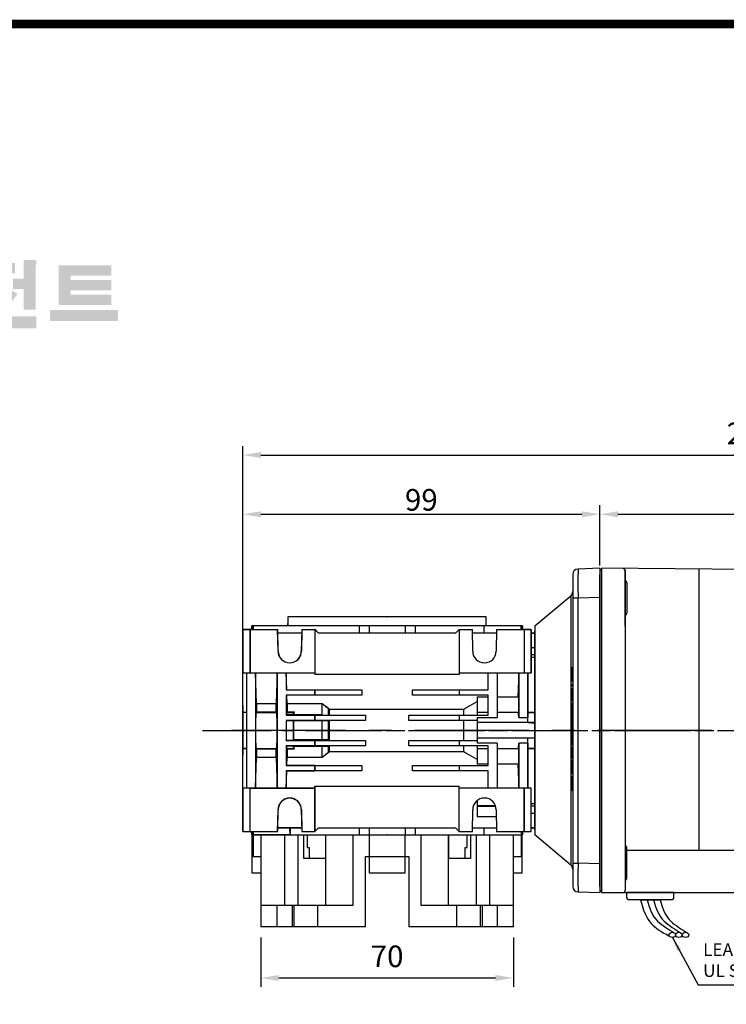
# Model space of a CAD drawing. Extents: x 2236 to 3371, y 231 to 1040.
# Drawn here: x 2496 to 2692, y 751 to 1024 of the extents above; entities that cross this region are included whole.
import ezdxf

# ---------------------------------------------------------------- set-up
doc = ezdxf.new("R2010")
doc.units = 0
doc.header["$MEASUREMENT"] = 0
doc.linetypes.add('CENTER', pattern=[50.8, 31.75, -6.35, 6.35, -6.35])
doc.linetypes.add('CENTER2', pattern=[28.575, 19.05, -3.175, 3.175, -3.175])
for name, color, linetype in [('1', 7, 'Continuous'), ('AM_6', 2, 'Continuous'), ('DKM2_OUTLINE', 3, 'Continuous'), ('DKM3_CENTER', 1, 'CENTER2')]:
    doc.layers.add(name, color=color, linetype=linetype)
doc.layers.add('DKM5_DIM_LINE', color=1, linetype='Continuous', lineweight=18)
doc.layers.add('DKM7_TEXT', color=2, linetype='Continuous', lineweight=18)
doc.styles.add('MX_NOTE_STANDARD', font='txt.shx', dxfattribs={"height": 3.15, "bigfont": 'extfont.shx'})
doc.dimstyles.new('DKM-A2', dxfattribs={"dimtxt": 4, "dimasz": 4, "dimexe": 3, "dimexo": 2, "dimgap": 1.2, "dimtad": 1, "dimdsep": 46, "dimtxsty": 'Standard', "dimcen": 0, "dimclrd": 1, "dimclre": 1, "dimclrt": 2, "dimazin": 2, "dimtfac": 1, "dimtmove": 0, "dimatfit": 3, "dimfxl": 0, "dimarcsym": 0})
doc.dimstyles.new('MXDIMSTYLE', dxfattribs={"dimtxt": 3.15, "dimasz": 2.5, "dimexe": 1.5, "dimexo": 1, "dimgap": 1, "dimtad": 1, "dimdec": 4, "dimdsep": 46, "dimtxsty": 'MX_NOTE_STANDARD', "dimcen": 2.5, "dimadec": 0, "dimazin": 0, "dimtfac": 1, "dimtdec": 4, "dimtmove": 2, "dimatfit": 3, "dimfxl": 0, "dimtolj": 1, "dimarcsym": 0})

# ---------------------------------------------------------------- blocks, each defined once
blk = doc.blocks.new('BLOCK')
h = blk.add_hatch(color=1)
h.dxf.hatch_style = 1
edge = h.paths.add_edge_path()
edge.add_line((-970.25, 713.81), (-972.71, 713.81))
edge.add_line((-972.71, 713.81), (-972.71, 713.66))
edge.add_line((-972.71, 713.66), (-972.71, 706.78))
edge.add_line((-972.71, 706.78), (-973.74, 706.78))
edge.add_spline(control_points=[(-973.74, 706.78), (-973.76, 707.02), (-973.78, 707.26), (-973.87, 708.05), (-973.96, 708.59), (-974.17, 709.48), (-974.27, 709.83), (-974.5, 710.47), (-974.62, 710.75), (-974.9, 711.27), (-975.05, 711.51), (-975.42, 711.96), (-975.62, 712.18), (-976.1, 712.55), (-976.36, 712.72), (-976.97, 713), (-977.34, 713.11), (-978.1, 713.2), (-978.51, 713.18), (-979.24, 713.02), (-979.57, 712.88), (-980.13, 712.57), (-980.36, 712.4), (-980.74, 712.06), (-980.89, 711.89), (-981.15, 711.56), (-981.25, 711.41), (-981.55, 710.92), (-981.69, 710.61), (-981.93, 709.98), (-982.03, 709.68), (-982.19, 709.05), (-982.26, 708.73), (-982.43, 707.7), (-982.51, 706.96), (-982.58, 705.44), (-982.57, 704.67), (-982.49, 703.48), (-982.45, 703.05), (-982.33, 702.19), (-982.25, 701.77), (-982.05, 700.95), (-981.93, 700.55), (-981.67, 699.89), (-981.55, 699.63), (-981.26, 699.14), (-981.1, 698.9), (-980.71, 698.45), (-980.5, 698.25), (-980, 697.89), (-979.73, 697.73), (-979.1, 697.49), (-978.73, 697.4), (-978.28, 697.37), (-978.2, 697.37), (-978.13, 697.37)], knot_values=[1.844045, 1.844045, 1.844045, 1.844045, 1.975634, 1.975634, 2.291468, 2.291468, 2.515083, 2.515083, 2.688481, 2.688481, 2.825158, 2.825158, 2.93416, 2.93416, 3.022508, 3.022508, 3.110856, 3.110856, 3.199204, 3.199204, 3.287552, 3.287552, 3.3759, 3.3759, 3.464248, 3.464248, 3.552596, 3.552596, 3.746303, 3.746303, 3.94001, 3.94001, 4.133717, 4.133717, 4.54523, 4.54523, 4.956742, 4.956742, 5.198366, 5.198366, 5.449425, 5.449425, 5.700484, 5.700484, 5.85863, 5.85863, 5.990471, 5.990471, 6.094435, 6.094435, 6.180118, 6.180118, 6.2658, 6.2658, 6.283185, 6.283185, 6.283185, 6.283185], degree=3, periodic=0)
edge.add_spline(control_points=[(-978.13, 697.37), (-977.74, 697.37), (-977.35, 697.44), (-976.67, 697.66), (-976.38, 697.82), (-975.89, 698.15), (-975.69, 698.32), (-975.36, 698.66), (-975.23, 698.82), (-974.88, 699.29), (-974.73, 699.59), (-974.47, 700.15), (-974.37, 700.43), (-974.19, 700.99), (-974.12, 701.27), (-973.92, 702.15), (-973.83, 702.78), (-973.75, 703.6), (-973.74, 703.77), (-973.73, 703.94)], knot_values=[6.283185, 6.283185, 6.283185, 6.283185, 6.37115, 6.37115, 6.459115, 6.459115, 6.54708, 6.54708, 6.635046, 6.635046, 6.809219, 6.809219, 6.983393, 6.983393, 7.157567, 7.157567, 7.519215, 7.519215, 7.61226, 7.61226, 7.61226, 7.61226], degree=3, periodic=0)
edge.add_line((-973.73, 703.94), (-972.71, 703.94))
edge.add_line((-972.71, 703.94), (-972.71, 695.74))
edge.add_line((-972.71, 695.74), (-969.43, 695.74))
edge.add_line((-969.43, 695.74), (-969.43, 712.35))
edge.add_arc((-971.45, 713.54), 2.34, 329.4456, 356.9296)
edge.add_arc((-969.46, 713.29), 0.369, 19.1763, 85.8415)
edge.add_arc((-970.41, 710.6), 3.21, 72.2339, 87.0699)
edge = h.paths.add_edge_path(flags=16)
edge.add_ellipse((-978.13, 705.27), major_axis=(0, -4.72), ratio=0.265211, start_angle=0, end_angle=360)
h.paths.add_polyline_path([(-965.97, 713.81), (-968.43, 713.81), (-968.43, 713.66), (-968.43, 695.26), (-965.15, 695.26), (-965.15, 712.35, 0.1205), (-964.83, 713.41, 0.299374), (-965.15, 713.66, 0.064825)])
edge = h.paths.add_edge_path()
edge.add_spline(control_points=[(-956.48, 697.43), (-956.09, 697.43), (-955.71, 697.49), (-955.01, 697.7), (-954.69, 697.85), (-954.13, 698.18), (-953.89, 698.37), (-953.47, 698.76), (-953.29, 698.96), (-952.8, 699.58), (-952.56, 700.01), (-952.16, 700.88), (-952.01, 701.32), (-951.75, 702.23), (-951.66, 702.69), (-951.44, 704.13), (-951.4, 705.14), (-951.5, 706.87), (-951.6, 707.61), (-951.89, 708.85), (-952.05, 709.36), (-952.43, 710.26), (-952.63, 710.65), (-953.09, 711.34), (-953.33, 711.64), (-953.9, 712.17), (-954.19, 712.4), (-954.9, 712.78), (-955.31, 712.94), (-956.21, 713.11), (-956.7, 713.11), (-957.6, 712.96), (-958.02, 712.8), (-958.73, 712.42), (-959.03, 712.19), (-959.54, 711.73), (-959.75, 711.48), (-960.11, 711), (-960.26, 710.75), (-960.68, 709.98), (-960.88, 709.45), (-961.2, 708.36), (-961.32, 707.79), (-961.47, 706.64), (-961.52, 706.05), (-961.54, 704.65), (-961.48, 703.83), (-961.26, 702.43), (-961.12, 701.83), (-960.77, 700.81), (-960.59, 700.38), (-960.17, 699.61), (-959.94, 699.27), (-959.42, 698.68), (-959.15, 698.42), (-958.53, 697.98), (-958.2, 697.8), (-957.46, 697.53), (-957.04, 697.45), (-956.57, 697.43), (-956.53, 697.43), (-956.48, 697.43)], knot_values=[0, 0, 0, 0, 0.117952, 0.117952, 0.235904, 0.235904, 0.353855, 0.353855, 0.471807, 0.471807, 0.719046, 0.719046, 0.966284, 0.966284, 1.213522, 1.213522, 1.716761, 1.716761, 2.09778, 2.09778, 2.380867, 2.380867, 2.60431, 2.60431, 2.782198, 2.782198, 2.924867, 2.924867, 3.067536, 3.067536, 3.210204, 3.210204, 3.352873, 3.352873, 3.495542, 3.495542, 3.63821, 3.63821, 3.780879, 3.780879, 4.080115, 4.080115, 4.379352, 4.379352, 4.678588, 4.678588, 5.090718, 5.090718, 5.411982, 5.411982, 5.657743, 5.657743, 5.853778, 5.853778, 6.009502, 6.009502, 6.139559, 6.139559, 6.269615, 6.269615, 6.283185, 6.283185, 6.283185, 6.283185], degree=3, periodic=0)
edge = h.paths.add_edge_path(flags=16)
edge.add_ellipse((-956.48, 705.26), major_axis=(0, -4.64), ratio=0.400301, start_angle=0, end_angle=360)
h.paths.add_polyline_path([(-946.16, 713.81), (-948.62, 713.81), (-948.62, 713.66), (-948.62, 695.26), (-945.35, 695.26), (-945.35, 712.35, 0.1205), (-945.02, 713.41, 0.299374), (-945.35, 713.66, 0.064825)])
h.paths.add_polyline_path([(-929.86, 712.97), (-940.02, 712.97), (-940.02, 710.12), (-936.31, 710.12, -0.143703), (-937.22, 707.33, -0.176866), (-941.07, 704.37, -0.033031), (-939.14, 702, 0.176866), (-935.29, 704.96, 0.056985), (-934.74, 706, 0.028319), (-934.5, 705.46, 0.176866), (-931.06, 702.04, -0.032166), (-929.17, 704.55, -0.180515), (-932.6, 707.84, -0.114148), (-933.16, 710.12), (-929.86, 710.12)])
h.paths.add_polyline_path([(-925.1, 713.81), (-927.55, 713.81), (-927.55, 713.66), (-927.55, 708.74), (-930.41, 708.74), (-930.41, 705.92), (-927.55, 705.92), (-927.55, 700.26), (-924.28, 700.26), (-924.28, 712.35, 0.1205), (-923.96, 713.41, 0.299374), (-924.28, 713.66, 0.064825)])
h.paths.add_polyline_path([(-936.16, 701.76), (-938.62, 701.76), (-938.62, 695.2), (-924.12, 695.2), (-924.12, 698.48), (-935.34, 698.48), (-935.34, 700.29, 0.1205), (-935.02, 701.36, 0.299374), (-935.34, 701.61, 0.064825)])
h.paths.add_polyline_path([(-901.84, 700.19), (-920.33, 700.19), (-920.33, 697.21), (-901.84, 697.21)])
h.paths.add_polyline_path([(-914.75, 712.33), (-918.05, 712.33), (-918.05, 701.53), (-914.75, 701.53), (-903.71, 701.53), (-903.71, 704.35), (-914.75, 704.35), (-914.75, 705.56), (-903.71, 705.56), (-903.71, 708.37), (-914.75, 708.37), (-914.75, 709.51), (-903.71, 709.51), (-903.71, 712.33)])
at = {"linetype": 'Continuous', "const_width": 2.38, "flags": 128}
blk.add_lwpolyline([(-1153.45, 778.01), (-1153.45, 17.66), (-86.1, 17.66), (-86.1, 778.01)], close=True, dxfattribs=at)
blk = doc.blocks.new('*D591')
at = {"layer": 'AM_6', "color": 3, "linetype": 'Continuous', "lineweight": -2}
for p, q in [((2557.68, 855.91), (2557.68, 887.89)), ((2562.68, 886.89), (2651.68, 886.89)), ((2656.68, 872.66), (2656.68, 887.89))]:
    blk.add_line(p, q, dxfattribs=at)
at = {"layer": 'AM_6', "color": 3}
for points in [[(2562.68, 887.72), (2562.68, 886.06), (2557.68, 886.89)], [(2651.68, 886.06), (2651.68, 887.72), (2656.68, 886.89)]]:
    blk.add_solid(points, dxfattribs=at)
at = {"layer": 'DEFPOINTS', "color": 0}
for p in [(2656.68, 886.89), (2656.68, 871.66), (2557.68, 854.91)]:
    blk.add_point(p, dxfattribs=at)
at = {"layer": 'AM_6', "color": 3, "linetype": 'Continuous', "lineweight": -3, "insert": (2607.18, 890.89), "char_height": 6, "attachment_point": 5}
blk.add_mtext('\\A1;99', dxfattribs=at)
blk = doc.blocks.new('*D592')
at = {"layer": 'AM_6', "color": 3, "linetype": 'Continuous', "lineweight": -2}
for p, q in [((2562.65, 769.41), (2562.65, 755.73)), ((2632.71, 769.41), (2632.71, 755.73)), ((2567.65, 758.23), (2627.71, 758.23))]:
    blk.add_line(p, q, dxfattribs=at)
at = {"layer": 'AM_6', "color": 3}
for points in [[(2567.65, 759.06), (2567.65, 757.4), (2562.65, 758.23)], [(2627.71, 757.4), (2627.71, 759.06), (2632.71, 758.23)]]:
    blk.add_solid(points, dxfattribs=at)
at = {"layer": 'DEFPOINTS', "color": 0}
for p in [(2562.65, 772.41), (2632.71, 772.41), (2632.71, 758.23)]:
    blk.add_point(p, dxfattribs=at)
at = {"layer": 'AM_6', "color": 3, "linetype": 'Continuous', "lineweight": -3, "insert": (2597.68, 764.23), "char_height": 6, "attachment_point": 5}
blk.add_mtext('\\A1;70', dxfattribs=at)
blk = doc.blocks.new('*D596')
at = {"layer": 'AM_6', "color": 3, "linetype": 'Continuous', "lineweight": -2}
for p, q in [((2656.68, 874.91), (2656.68, 889.39)), ((2839.68, 869.91), (2839.68, 889.39)), ((2661.68, 886.89), (2834.68, 886.89))]:
    blk.add_line(p, q, dxfattribs=at)
at = {"layer": 'AM_6', "color": 3}
for points in [[(2661.68, 887.72), (2661.68, 886.06), (2656.68, 886.89)], [(2834.68, 886.06), (2834.68, 887.72), (2839.68, 886.89)]]:
    blk.add_solid(points, dxfattribs=at)
at = {"layer": 'DEFPOINTS', "color": 0}
for p in [(2839.68, 886.89), (2656.68, 871.91), (2839.68, 866.91)]:
    blk.add_point(p, dxfattribs=at)
at = {"layer": 'AM_6', "color": 3, "linetype": 'Continuous', "lineweight": -3, "insert": (2748.18, 892.89), "char_height": 6, "attachment_point": 5}
blk.add_mtext('\\A1;183', dxfattribs=at)
blk = doc.blocks.new('*D602')
at = {"layer": 'AM_6', "color": 3, "linetype": 'Continuous', "lineweight": -2}
for p, q in [((2557.68, 851.91), (2557.68, 905.81)), ((2839.68, 856.91), (2839.68, 905.81)), ((2562.68, 903.31), (2834.68, 903.31))]:
    blk.add_line(p, q, dxfattribs=at)
at = {"layer": 'AM_6', "color": 3}
for points in [[(2562.68, 904.15), (2562.68, 902.48), (2557.68, 903.31)], [(2834.68, 902.48), (2834.68, 904.15), (2839.68, 903.31)]]:
    blk.add_solid(points, dxfattribs=at)
at = {"layer": 'DEFPOINTS', "color": 0}
for p in [(2839.68, 903.31), (2839.68, 853.91), (2557.68, 848.91)]:
    blk.add_point(p, dxfattribs=at)
at = {"layer": 'AM_6', "color": 3, "linetype": 'Continuous', "lineweight": -3, "insert": (2698.68, 909.31), "char_height": 6, "attachment_point": 5}
blk.add_mtext('\\A1;282', dxfattribs=at)
blk = doc.blocks.new('DKM 90W BRAKE')
at = {"layer": 'DKM2_OUTLINE'}
for p, q in [((-81, 100.69), (-141.01, 101.22)), ((-141.01, 101.22), (-141.01, 100.72)), ((-141.51, 100.67), (-141.51, 99.52)), ((-141.51, 12.92), (-141.51, 99.52)), ((-141.28, 100.71), (-141.01, 100.72)), ((-141.01, 100.72), (-141.01, 11.22)), ((-134.51, 100.66), (-134.51, 19.22)), ((-134.51, 93.22), (-134.51, 100.66)), ((-114.01, 100.98), (-114.01, 23.03)), ((-134.01, 97.24), (-134.01, 88.74)), ((-134.51, 85.18), (-134.51, 93.22)), ((-134.01, 15.2), (-134.01, 23.7)), ((-134.01, 23.03), (-80.51, 23.03)), ((-134.51, 19.22), (-134.51, 11.77)), ((-141.51, 12.92), (-141.51, 11.77)), ((-141.01, 11.72), (-141.28, 11.72)), ((-141.01, 11.22), (-80.51, 11.22)), ((-121.01, 11.22), (-134.01, 11.22)), ((-134.01, 9.72), (-134.01, 11.22)), ((-121.01, 9.72), (-121.01, 11.22)), ((-121.51, 9.22), (-133.51, 9.22)), ((-130.24, 9.22), (-124.77, 9.22))]:
    blk.add_line(p, q, dxfattribs=at)
for points in [[(-130.24, 9.22), (-129.79, 7.65), (-129.36, 6.35), (-128.94, 5.29), (-128.52, 4.43), (-128.1, 3.73), (-127.67, 3.15), (-127.23, 2.66), (-126.77, 2.21), (-126.29, 1.77), (-125.77, 1.34), (-125.21, 0.92), (-124.59, 0.5), (-123.91, 0.07), (-123.16, -0.35), (-122.33, -0.79), (-122.2, -0.84)], [(-128.42, 9.22), (-127.96, 7.65), (-127.49, 6.37), (-127.02, 5.32), (-126.53, 4.48), (-126.02, 3.81), (-125.5, 3.26), (-124.97, 2.79), (-124.41, 2.37), (-123.83, 1.97), (-123.24, 1.57), (-122.65, 1.19), (-122.06, 0.81), (-121.49, 0.45), (-120.94, 0.1), (-120.71, -0.04)], [(-126.6, 9.22), (-126.14, 7.65), (-125.67, 6.37), (-125.19, 5.32), (-124.71, 4.48), (-124.2, 3.81), (-123.68, 3.26), (-123.15, 2.79), (-122.59, 2.37), (-122.01, 1.97), (-121.42, 1.57), (-120.83, 1.19), (-120.24, 0.81), (-119.67, 0.45), (-119.12, 0.1), (-118.89, -0.04)], [(-124.77, 9.22), (-124.32, 7.65), (-123.85, 6.37), (-123.37, 5.32), (-122.88, 4.48), (-122.38, 3.81), (-121.86, 3.26), (-121.33, 2.79), (-120.77, 2.37), (-120.19, 1.97), (-119.6, 1.57), (-119.01, 1.19), (-118.42, 0.81), (-117.85, 0.45), (-117.3, 0.1), (-117.06, -0.04)]]:
    blk.add_lwpolyline(points, dxfattribs=at)
for centre, radius, start, end in [((-135.01, 100.66), 0.5, 0, 89.5), ((-141.26, 99.96), 0.75, 91.5, 109.4712), ((-134.51, 97.24), 0.5, 0, 90), ((-134.51, 88.74), 0.5, 270, 0), ((-134.51, 23.7), 0.5, 0, 90), ((-134.51, 15.2), 0.5, 270, 0), ((-141.26, 12.47), 0.75, 250.5288, 268.5), ((-135.11, 11.81), 0.604, 280.2137, 355.9847), ((-133.51, 9.72), 0.5, 180, 270), ((-121.51, 9.72), 0.5, 270, 0)]:
    blk.add_arc(centre, radius, start, end, dxfattribs=at)
for centre in [(-121.4, -0.51), (-119.58, -0.51), (-117.76, -0.51)]:
    blk.add_ellipse(centre, major_axis=(-0.91, 0), ratio=0.784553, dxfattribs=at)
at = {"layer": 'DKM3_CENTER'}
blk.add_line((-251.71, 56.22), (46.42, 56.22), dxfattribs=at)
at = {"layer": 'DKM7_TEXT', "color": 2, "insert": (-112.87, -2.85), "char_height": 3.5, "attachment_point": 1}
blk.add_mtext('LEAD WIRE 300mm\\PUL STYLE NO.3271 AWG NO.22', dxfattribs=at)
at = {"layer": 'DKM5_DIM_LINE'}
blk.add_leader([(-121.4, -1.22), (-114.26, -14.37), (-34.26, -14.37)], dimstyle='DKM-A2', dxfattribs=at)

msp = doc.modelspace()

# ---------------------------------------------------------------- linework, layer by layer
at = {"color": 7, "linetype": 'Continuous'}
for p, q in [((2656.68, 871.91), (2650.63, 871.7)), ((2649.18, 870.2), (2649.18, 863.7)), ((2648.65, 864.27), (2648.65, 789.55)), ((2649.18, 863.7), (2649.18, 790.12)), ((2649.18, 863.7), (2650.63, 863.7)), ((2650.63, 863.7), (2656.68, 863.91)), ((2650.63, 790.12), (2650.63, 863.7)), ((2648.98, 844.42), (2649.18, 844.42)), ((2648.98, 842.47), (2648.98, 844.42)), ((2648.98, 842.47), (2649.18, 842.47)), ((2648.98, 840.52), (2648.98, 842.47)), ((2648.98, 840.52), (2649.18, 840.52)), ((2648.98, 839.78), (2649.18, 839.78)), ((2648.98, 839.2), (2648.98, 839.78)), ((2648.98, 839.2), (2649.18, 839.2)), ((2648.98, 838.54), (2649.18, 838.54)), ((2648.98, 838.2), (2648.98, 838.54)), ((2648.98, 838.2), (2649.18, 838.2)), ((2648.98, 836.82), (2648.98, 838.2)), ((2648.98, 836.82), (2649.18, 836.82)), ((2648.98, 835.04), (2648.98, 836.82)), ((2648.98, 835.04), (2649.18, 835.04)), ((2648.98, 834.6), (2649.18, 834.6)), ((2648.98, 832.97), (2648.98, 834.6)), ((2648.98, 832.97), (2649.18, 832.97)), ((2648.98, 832.32), (2648.98, 832.97)), ((2648.98, 832.32), (2649.18, 832.32)), ((2648.98, 830.87), (2648.98, 832.32)), ((2648.98, 830.87), (2649.18, 830.87)), ((2648.98, 830.25), (2648.98, 830.87)), ((2648.98, 830.25), (2649.18, 830.25)), ((2648.98, 829.13), (2648.98, 830.25)), ((2648.98, 829.13), (2649.18, 829.13)), ((2648.98, 828.9), (2648.98, 829.13)), ((2648.98, 828.9), (2649.18, 828.9)), ((2648.98, 828.68), (2648.98, 828.9)), ((2648.98, 828.68), (2649.18, 828.68)), ((2648.98, 827.56), (2648.98, 828.68)), ((2648.98, 827.56), (2649.18, 827.56)), ((2648.98, 826.93), (2648.98, 827.56)), ((2648.98, 826.93), (2649.18, 826.93)), ((2648.98, 826.72), (2649.18, 826.72)), ((2648.98, 824.77), (2648.98, 826.72)), ((2648.98, 824.77), (2649.18, 824.77)), ((2648.98, 822.82), (2648.98, 824.77)), ((2648.98, 822.82), (2649.18, 822.82)), ((2648.98, 819.18), (2648.98, 822.4)), ((2648.98, 822.4), (2649.18, 822.4)), ((2648.98, 819.18), (2649.18, 819.18)), ((2648.98, 818.76), (2649.18, 818.76)), ((2648.98, 816.81), (2648.98, 818.76)), ((2648.98, 816.81), (2649.18, 816.81)), ((2648.98, 814.86), (2648.98, 816.81)), ((2648.98, 814.86), (2649.18, 814.86)), ((2648.98, 813.37), (2648.98, 814.23)), ((2648.98, 814.23), (2649.18, 814.23)), ((2648.98, 813.37), (2649.18, 813.37)), ((2648.98, 812.46), (2648.98, 813.37)), ((2648.98, 812.46), (2649.18, 812.46)), ((2648.98, 812.25), (2648.98, 812.46)), ((2648.98, 812.25), (2649.18, 812.25)), ((2648.98, 812.07), (2648.98, 812.25)), ((2648.98, 812.07), (2649.18, 812.07)), ((2648.98, 811.15), (2648.98, 812.07)), ((2648.98, 811.15), (2649.18, 811.15)), ((2648.98, 810.28), (2648.98, 811.15)), ((2648.98, 810.28), (2649.18, 810.28)), ((2649.18, 790.12), (2650.63, 790.12)), ((2649.18, 790.12), (2649.18, 783.62)), ((2656.68, 789.91), (2650.63, 790.12)), ((2650.63, 782.12), (2656.68, 781.91))]:
    msp.add_line(p, q, dxfattribs=at)
at = {"color": 7}
for p, q in [((2656.68, 871.91), (2650.63, 871.7)), ((2649.18, 870.2), (2649.18, 863.7)), ((2638.68, 855.91), (2648.65, 864.27)), ((2648.65, 864.27), (2648.65, 789.55)), ((2649.18, 863.7), (2649.18, 790.12)), ((2649.18, 863.7), (2650.63, 863.7)), ((2650.63, 863.7), (2656.68, 863.91)), ((2650.63, 790.12), (2650.63, 863.7)), ((2560.12, 854.91), (2560.16, 855.91)), ((2560.5, 855.91), (2560.16, 855.91)), ((2560.46, 854.91), (2560.5, 855.91)), ((2570.69, 855.91), (2560.5, 855.91)), ((2570.18, 856.31), (2570.18, 856.61)), ((2634.9, 854.91), (2634.87, 855.91)), ((2635.21, 855.91), (2634.87, 855.91)), ((2635.21, 855.91), (2635.24, 854.91)), ((2638.68, 855.91), (2638.68, 797.91)), ((2557.68, 854.91), (2557.68, 842.91)), ((2559.68, 854.91), (2557.68, 854.91)), ((2559.68, 854.91), (2567.38, 854.91)), ((2559.68, 842.91), (2559.68, 854.91)), ((2567.48, 848.85), (2567.38, 854.91)), ((2573.97, 853.91), (2567.4, 853.91)), ((2573.97, 853.91), (2567.4, 853.91)), ((2573.99, 854.91), (2573.88, 848.85)), ((2573.99, 854.91), (2577.65, 854.91)), ((2577.65, 854.91), (2577.65, 842.91)), ((2577.68, 854.91), (2577.65, 854.91)), ((2577.7, 854.89), (2577.68, 854.91)), ((2577.7, 842.41), (2577.7, 854.89)), ((2578.68, 853.91), (2577.7, 854.89)), ((2635.68, 854.91), (2635.68, 842.91)), ((2637.68, 854.91), (2635.68, 854.91)), ((2637.68, 842.91), (2637.68, 854.91)), ((2637.68, 853.91), (2638.68, 853.91)), ((2638.68, 849.84), (2637.68, 849.86)), ((2648.98, 844.42), (2649.18, 844.42)), ((2648.98, 842.47), (2648.98, 844.42)), ((2557.68, 842.91), (2558.68, 842.88)), ((2557.68, 833.8), (2557.68, 842.91)), ((2558.68, 842.88), (2559.68, 842.91)), ((2558.68, 842.88), (2561.18, 842.88)), ((2558.68, 842.88), (2558.68, 827.5)), ((2559.68, 842.91), (2577.65, 842.91)), ((2561.18, 842.88), (2561.18, 842.87)), ((2561.18, 842.88), (2561.18, 826.91)), ((2561.18, 842.87), (2567.18, 842.87)), ((2561.48, 834.38), (2561.18, 842.87)), ((2567.18, 842.87), (2566.89, 834.38)), ((2567.18, 842.87), (2567.18, 842.88)), ((2567.18, 842.88), (2569.68, 842.88)), ((2567.18, 842.88), (2567.18, 826.91)), ((2569.68, 842.88), (2569.68, 842.87)), ((2569.68, 842.88), (2569.68, 838.16)), ((2569.68, 842.87), (2577.68, 842.87)), ((2569.85, 838.24), (2569.68, 842.87)), ((2577.65, 842.91), (2577.68, 842.87)), ((2577.68, 842.87), (2577.7, 842.41)), ((2634.18, 842.87), (2633.95, 836.27)), ((2634.18, 842.87), (2634.18, 842.88)), ((2634.18, 842.88), (2636.68, 842.88)), ((2634.18, 842.88), (2634.18, 830.48)), ((2635.68, 842.91), (2636.68, 842.88)), ((2636.68, 842.88), (2637.68, 842.91)), ((2636.68, 842.88), (2636.68, 830.48)), ((2648.98, 842.47), (2649.18, 842.47)), ((2648.98, 840.52), (2648.98, 842.47)), ((2648.98, 840.52), (2649.18, 840.52)), ((2648.98, 839.78), (2649.18, 839.78)), ((2648.98, 839.2), (2648.98, 839.78)), ((2648.98, 839.2), (2649.18, 839.2)), ((2569.85, 838.24), (2569.68, 838.16)), ((2569.68, 838.16), (2577.68, 838.16)), ((2569.68, 836.66), (2569.68, 831.16)), ((2577.68, 836.66), (2569.68, 836.66)), ((2569.68, 836.66), (2569.91, 836.55)), ((2569.98, 834.38), (2569.91, 836.55)), ((2577.68, 838.16), (2577.7, 838.17)), ((2577.68, 836.66), (2577.68, 838.16)), ((2577.7, 836.65), (2577.68, 836.66)), ((2577.7, 836.65), (2577.7, 838.17)), ((2648.98, 838.54), (2649.18, 838.54)), ((2648.98, 838.2), (2648.98, 838.54)), ((2648.98, 838.2), (2649.18, 838.2)), ((2648.98, 836.82), (2648.98, 838.2)), ((2648.98, 836.82), (2649.18, 836.82)), ((2648.98, 835.04), (2648.98, 836.82)), ((2557.68, 833.8), (2557.68, 831.91)), ((2561.48, 834.38), (2566.89, 834.38)), ((2569.98, 834.38), (2579.68, 834.38)), ((2579.68, 834.38), (2581.4, 833.06)), ((2579.68, 831.29), (2579.68, 834.38)), ((2648.98, 835.04), (2649.18, 835.04)), ((2648.98, 834.6), (2649.18, 834.6)), ((2648.98, 832.97), (2648.98, 834.6)), ((2557.68, 831.91), (2558.68, 831.94)), ((2557.68, 831.91), (2557.68, 821.91)), ((2561.45, 832.01), (2561.35, 831.91)), ((2561.35, 831.91), (2567.01, 831.91)), ((2566.91, 832.01), (2561.45, 832.01)), ((2566.91, 832.01), (2567.01, 831.91)), ((2569.77, 831.2), (2569.68, 831.16)), ((2569.68, 831.16), (2577.68, 831.16)), ((2571.8, 831.2), (2569.77, 831.2)), ((2569.85, 831.91), (2569.95, 832.01)), ((2569.85, 831.91), (2571.89, 831.91)), ((2571.99, 832.01), (2569.95, 832.01)), ((2571.8, 831.2), (2571.98, 831.29)), ((2571.89, 831.91), (2571.99, 832.01)), ((2571.98, 831.29), (2579.68, 831.29)), ((2577.68, 831.16), (2577.7, 831.17)), ((2577.68, 829.66), (2577.68, 831.16)), ((2577.7, 829.65), (2577.7, 831.17)), ((2581.4, 831.32), (2581.4, 833.06)), ((2634.07, 831.91), (2634.01, 831.97)), ((2636.68, 831.89), (2638.68, 831.82)), ((2648.98, 832.97), (2649.18, 832.97)), ((2648.98, 832.32), (2648.98, 832.97)), ((2648.98, 832.32), (2649.18, 832.32)), ((2648.98, 830.87), (2648.98, 832.32)), ((2648.98, 830.87), (2649.18, 830.87)), ((2648.98, 830.25), (2648.98, 830.87)), ((2569.68, 829.66), (2569.68, 826.91)), ((2577.68, 829.66), (2569.68, 829.66)), ((2569.68, 829.66), (2569.71, 829.65)), ((2569.71, 829.65), (2571.75, 829.65)), ((2571.97, 829.53), (2571.75, 829.65)), ((2579.68, 829.53), (2571.97, 829.53)), ((2577.7, 829.65), (2577.68, 829.66)), ((2581.4, 829.5), (2579.68, 829.53)), ((2579.68, 824.29), (2579.68, 829.53)), ((2581.4, 824.32), (2581.4, 829.5)), ((2634.18, 830.48), (2636.68, 830.48)), ((2636.68, 829.09), (2636.68, 830.48)), ((2636.68, 829.09), (2638.68, 828.92)), ((2648.98, 830.25), (2649.18, 830.25)), ((2648.98, 829.13), (2648.98, 830.25)), ((2648.98, 829.13), (2649.18, 829.13)), ((2648.98, 828.9), (2648.98, 829.13)), ((2648.98, 828.9), (2649.18, 828.9)), ((2648.98, 828.68), (2648.98, 828.9)), ((2648.98, 828.68), (2649.18, 828.68)), ((2648.98, 827.56), (2648.98, 828.68)), ((2558.68, 827.5), (2558.68, 826.32)), ((2558.68, 826.32), (2558.68, 810.94)), ((2561.18, 826.91), (2561.18, 810.94)), ((2567.18, 826.91), (2567.18, 810.94)), ((2569.68, 826.91), (2569.68, 824.16)), ((2648.98, 827.56), (2649.18, 827.56)), ((2648.98, 826.93), (2648.98, 827.56)), ((2648.98, 826.93), (2649.18, 826.93)), ((2648.98, 826.72), (2649.18, 826.72)), ((2648.98, 824.77), (2648.98, 826.72)), ((2569.68, 824.16), (2569.71, 824.17)), ((2577.68, 824.16), (2569.68, 824.16)), ((2569.68, 822.66), (2569.68, 817.16)), ((2569.68, 822.66), (2577.68, 822.66)), ((2569.77, 822.62), (2569.68, 822.66)), ((2569.71, 824.17), (2571.75, 824.17)), ((2571.8, 822.62), (2569.77, 822.62)), ((2571.97, 824.29), (2571.75, 824.17)), ((2571.8, 822.62), (2571.98, 822.53)), ((2579.68, 824.29), (2571.97, 824.29)), ((2571.98, 822.53), (2579.68, 822.53)), ((2577.7, 824.17), (2577.68, 824.16)), ((2577.68, 822.66), (2577.68, 824.16)), ((2577.68, 822.66), (2577.7, 822.65)), ((2577.7, 822.65), (2577.7, 824.17)), ((2581.4, 824.32), (2579.68, 824.29)), ((2579.68, 822.53), (2581.4, 822.5)), ((2579.68, 819.44), (2579.68, 822.53)), ((2581.4, 820.76), (2581.4, 822.5)), ((2636.68, 823.34), (2634.18, 823.34)), ((2634.18, 823.34), (2634.18, 810.94)), ((2636.68, 824.73), (2638.68, 824.9)), ((2636.68, 823.34), (2636.68, 824.73)), ((2636.68, 823.34), (2636.68, 810.94)), ((2648.98, 824.77), (2649.18, 824.77)), ((2648.98, 822.82), (2648.98, 824.77)), ((2648.98, 822.82), (2649.18, 822.82)), ((2648.98, 819.18), (2648.98, 822.4)), ((2648.98, 822.4), (2649.18, 822.4)), ((2558.68, 821.88), (2557.68, 821.91)), ((2557.68, 821.9), (2557.68, 820.02)), ((2557.68, 810.91), (2557.68, 820.02)), ((2561.35, 821.91), (2567.01, 821.91)), ((2561.35, 821.91), (2561.45, 821.81)), ((2561.45, 821.81), (2566.91, 821.81)), ((2567.01, 821.91), (2566.91, 821.81)), ((2569.95, 821.81), (2569.85, 821.91)), ((2569.85, 821.91), (2571.89, 821.91)), ((2569.95, 821.81), (2571.99, 821.81)), ((2571.99, 821.81), (2571.89, 821.91)), ((2581.4, 820.76), (2579.68, 819.44)), ((2634.01, 821.85), (2634.07, 821.91)), ((2638.68, 822), (2636.68, 821.93)), ((2561.18, 810.95), (2561.48, 819.44)), ((2566.89, 819.44), (2561.48, 819.44)), ((2566.89, 819.44), (2567.18, 810.95)), ((2569.68, 817.16), (2569.91, 817.27)), ((2577.68, 817.16), (2569.68, 817.16)), ((2569.91, 817.27), (2569.98, 819.44)), ((2579.68, 819.44), (2569.98, 819.44)), ((2577.7, 817.17), (2577.68, 817.16)), ((2577.68, 815.66), (2577.68, 817.16)), ((2577.7, 815.65), (2577.7, 817.17)), ((2633.95, 817.55), (2634.18, 810.95)), ((2648.98, 819.18), (2649.18, 819.18)), ((2648.98, 818.76), (2649.18, 818.76)), ((2648.98, 816.81), (2648.98, 818.76)), ((2569.68, 815.66), (2569.68, 810.94)), ((2569.68, 815.66), (2577.68, 815.66)), ((2569.85, 815.58), (2569.68, 815.66)), ((2569.68, 810.95), (2569.85, 815.58)), ((2577.68, 815.66), (2577.7, 815.65)), ((2648.98, 816.81), (2649.18, 816.81)), ((2648.98, 814.86), (2648.98, 816.81)), ((2648.98, 814.86), (2649.18, 814.86)), ((2648.98, 813.37), (2648.98, 814.23)), ((2648.98, 814.23), (2649.18, 814.23)), ((2577.7, 811.41), (2577.68, 810.95)), ((2577.7, 798.93), (2577.7, 811.41)), ((2648.98, 813.37), (2649.18, 813.37)), ((2648.98, 812.46), (2648.98, 813.37)), ((2648.98, 812.46), (2649.18, 812.46)), ((2648.98, 812.25), (2648.98, 812.46)), ((2648.98, 812.25), (2649.18, 812.25)), ((2648.98, 812.07), (2648.98, 812.25)), ((2648.98, 812.07), (2649.18, 812.07)), ((2648.98, 811.15), (2648.98, 812.07)), ((2558.68, 810.94), (2557.68, 810.91)), ((2557.68, 810.91), (2557.68, 798.91)), ((2558.68, 810.94), (2561.18, 810.94)), ((2559.68, 810.91), (2558.68, 810.94)), ((2559.68, 810.91), (2577.65, 810.91)), ((2559.68, 798.91), (2559.68, 810.91)), ((2561.18, 810.95), (2567.18, 810.95)), ((2561.18, 810.95), (2561.18, 810.94)), ((2567.18, 810.94), (2567.18, 810.95)), ((2567.18, 810.94), (2569.68, 810.94)), ((2569.68, 810.95), (2569.68, 810.94)), ((2569.68, 810.95), (2577.68, 810.95)), ((2577.68, 810.95), (2577.65, 810.91)), ((2577.65, 810.91), (2577.65, 798.91)), ((2634.18, 810.94), (2634.18, 810.95)), ((2634.18, 810.94), (2636.68, 810.94)), ((2636.68, 810.94), (2635.68, 810.91)), ((2635.68, 810.91), (2635.68, 798.91)), ((2637.68, 810.91), (2636.68, 810.94)), ((2637.68, 798.91), (2637.68, 810.91)), ((2648.98, 811.15), (2649.18, 811.15)), ((2648.98, 810.28), (2648.98, 811.15)), ((2648.98, 810.28), (2649.18, 810.28)), ((2567.38, 798.91), (2567.48, 804.97)), ((2573.88, 804.97), (2573.99, 798.91)), ((2557.68, 798.91), (2559.68, 798.91)), ((2559.68, 798.91), (2567.38, 798.91)), ((2560.16, 797.91), (2560.12, 798.91)), ((2560.5, 797.91), (2560.16, 797.91)), ((2560.46, 798.91), (2560.5, 797.91)), ((2570.69, 797.91), (2560.5, 797.91)), ((2573.97, 799.91), (2567.4, 799.91)), ((2573.97, 799.91), (2567.4, 799.91)), ((2570.63, 799.91), (2570.69, 797.91)), ((2573.99, 798.91), (2577.65, 798.91)), ((2577.68, 798.91), (2577.65, 798.91)), ((2577.68, 798.91), (2577.7, 798.93)), ((2577.7, 798.93), (2578.68, 799.91)), ((2634.9, 798.91), (2634.87, 797.91)), ((2635.21, 797.91), (2634.87, 797.91)), ((2635.24, 798.91), (2635.21, 797.91)), ((2635.68, 798.91), (2637.68, 798.91)), ((2637.68, 799.91), (2638.68, 799.91)), ((2648.65, 789.55), (2638.68, 797.91)), ((2649.18, 790.12), (2650.63, 790.12)), ((2649.18, 790.12), (2649.18, 783.62)), ((2656.68, 789.91), (2650.63, 790.12)), ((2650.63, 782.12), (2656.68, 781.91))]:
    msp.add_line(p, q, dxfattribs=at)
for points in [[(2637.68, 847.29), (2638.13, 847.27), (2638.68, 847.26)], [(2638.68, 806.56), (2638.13, 806.55), (2637.68, 806.53)], [(2637.68, 803.96), (2638.13, 803.97), (2638.68, 803.98)]]:
    msp.add_lwpolyline(points, dxfattribs=at)
at = {"color": 7, "linetype": 'Continuous'}
for centre, radius, start, end in [((2650.68, 870.2), 1.5, 92, 180), ((2956.57, 867.7), 305.96, 179.2514, 180.7486), ((2647.68, 865.42), 1.5, 310, 0), ((2647.68, 788.4), 1.5, 0, 50), ((2956.57, 786.12), 305.96, 179.2514, 180.7486), ((2650.68, 783.62), 1.5, 180, 268)]:
    msp.add_arc(centre, radius, start, end, dxfattribs=at)
at = {"color": 7}
for centre, radius, start, end in [((2650.68, 870.2), 1.5, 92, 180), ((2956.57, 867.7), 305.96, 179.2514, 180.7486), ((2647.68, 865.42), 1.5, 310, 0), ((2569.78, 856.31), 0.4, 270, 0), ((2570.68, 848.91), 3.2, 181, 359), ((3017.82, 827.6), 456.39, 179.1483, 179.4462), ((2110.24, 827.59), 456.7, 0.554, 0.8517), ((3026.32, 827.6), 456.39, 179.1482, 179.4461), ((2600.07, 828.1), 38.9, 174.3839, 181.7532), ((2528.3, 828.1), 38.9, 358.2468, 5.616), ((2572.51, 831.23), 2.75, 165.8215, 180.6674), ((2574.55, 831.23), 2.75, 165.8221, 180.6671), ((2626.99, 830.61), 7.19, 358.9455, 10.3643), ((2692.65, 827), 122.97, 178.7667, 180.0415), ((2699.73, 826.91), 128.02, 178.7755, 181.2245), ((2600.07, 825.72), 38.9, 178.2468, 185.6161), ((2528.3, 825.72), 38.9, 354.384, 1.7532), ((2692.65, 826.82), 122.97, 179.9585, 181.2333), ((2572.51, 822.59), 2.75, 179.3326, 194.1785), ((2574.55, 822.59), 2.75, 179.3329, 194.1779), ((2626.99, 823.21), 7.19, 349.6357, 1.0545), ((3017.82, 826.22), 456.39, 180.5538, 180.8517), ((2110.24, 826.23), 456.7, 359.1483, 359.446), ((3026.32, 826.22), 456.39, 180.5539, 180.8518), ((2570.68, 804.91), 3.2, 1, 179), ((2647.68, 788.4), 1.5, 0, 50), ((2956.57, 786.12), 305.96, 179.2514, 180.7486), ((2650.68, 783.62), 1.5, 180, 268)]:
    msp.add_arc(centre, radius, start, end, dxfattribs=at)
at = {"layer": '1', "color": 0}
for p, q in [((2570.18, 858.41), (2570.18, 855.91)), ((2625.18, 858.41), (2570.18, 858.41)), ((2625.18, 855.91), (2625.18, 858.41)), ((2560.18, 855.91), (2560.18, 854.91)), ((2635.18, 855.91), (2560.18, 855.91)), ((2560.52, 855.91), (2560.52, 854.91)), ((2589.93, 855.91), (2589.93, 853.91)), ((2592.68, 855.91), (2592.68, 853.91)), ((2602.68, 855.91), (2602.68, 853.91)), ((2605.43, 855.91), (2605.43, 853.91)), ((2624.59, 853.91), (2624.59, 855.91)), ((2634.85, 854.91), (2634.85, 855.91)), ((2635.18, 854.91), (2635.18, 855.91)), ((2639.57, 855.43), (2639.59, 855.43)), ((2557.68, 798.91), (2557.68, 854.91)), ((2557.68, 854.91), (2567.33, 854.91)), ((2559.68, 854.91), (2559.68, 842.91)), ((2567.43, 848.91), (2567.33, 854.91)), ((2574.02, 853.91), (2567.35, 853.91)), ((2574.04, 854.91), (2573.93, 848.91)), ((2574.04, 854.91), (2577.68, 854.91)), ((2577.68, 854.91), (2577.68, 842.41)), ((2578.68, 853.91), (2577.68, 854.91)), ((2616.68, 853.91), (2578.68, 853.91)), ((2617.68, 854.91), (2616.68, 853.91)), ((2617.68, 854.91), (2617.68, 842.41)), ((2617.68, 854.91), (2621.33, 854.91)), ((2621.43, 848.91), (2621.33, 854.91)), ((2628.02, 853.91), (2621.35, 853.91)), ((2628.04, 854.91), (2627.93, 848.91)), ((2628.04, 854.91), (2637.68, 854.91)), ((2635.68, 854.91), (2635.68, 842.91)), ((2637.68, 854.91), (2637.68, 842.91)), ((2638.68, 853.91), (2637.68, 853.91)), ((2638.68, 799.41), (2638.68, 854.41)), ((2638.68, 847.88), (2637.68, 847.88)), ((2557.68, 842.91), (2577.68, 842.91)), ((2558.68, 842.91), (2558.68, 810.91)), ((2561.18, 842.91), (2561.18, 810.91)), ((2567.18, 810.91), (2567.18, 842.91)), ((2569.68, 842.91), (2569.68, 838.16)), ((2617.68, 842.41), (2577.68, 842.41)), ((2617.68, 842.91), (2637.68, 842.91)), ((2625.68, 838.16), (2625.68, 842.91)), ((2628.18, 842.91), (2628.18, 830.48)), ((2634.18, 830.48), (2634.18, 842.91)), ((2636.68, 830.48), (2636.68, 842.91)), ((2569.68, 838.16), (2590.68, 838.16)), ((2569.68, 836.66), (2569.68, 831.16)), ((2590.68, 836.66), (2569.68, 836.66)), ((2577.68, 836.66), (2577.68, 838.16)), ((2590.68, 838.16), (2590.68, 836.66)), ((2604.68, 836.66), (2604.68, 838.16)), ((2604.68, 838.16), (2625.68, 838.16)), ((2625.68, 836.66), (2604.68, 836.66)), ((2617.68, 838.16), (2617.68, 836.66)), ((2622.68, 836.27), (2622.68, 831.16)), ((2622.68, 836.27), (2625.68, 836.27)), ((2625.68, 831.16), (2625.68, 836.66)), ((2628.18, 836.27), (2634.18, 836.27)), ((2561.18, 834.38), (2567.18, 834.38)), ((2569.68, 834.38), (2579.68, 834.38)), ((2579.68, 831.16), (2579.68, 834.38)), ((2558.68, 831.91), (2557.68, 831.91)), ((2567.18, 831.91), (2561.18, 831.91)), ((2571.68, 831.91), (2569.68, 831.91)), ((2569.68, 831.16), (2591.68, 831.16)), ((2571.68, 831.16), (2571.68, 831.91)), ((2577.68, 829.66), (2577.68, 831.16)), ((2581.68, 831.16), (2581.68, 832.84)), ((2581.68, 832.84), (2618.97, 832.84)), ((2591.68, 831.16), (2591.68, 829.66)), ((2603.68, 829.66), (2603.68, 831.16)), ((2603.68, 831.16), (2625.68, 831.16)), ((2617.68, 831.16), (2617.68, 829.66)), ((2618.97, 831.16), (2618.97, 832.84)), ((2625.68, 831.91), (2622.68, 831.91)), ((2634.18, 831.91), (2628.18, 831.91)), ((2638.68, 831.91), (2636.68, 831.91)), ((2591.68, 829.66), (2569.68, 829.66)), ((2569.68, 829.66), (2569.68, 824.16)), ((2571.68, 824.16), (2571.68, 829.66)), ((2579.68, 824.16), (2579.68, 829.66)), ((2581.68, 824.16), (2581.68, 829.66)), ((2622.68, 829.66), (2603.68, 829.66)), ((2618.97, 824.16), (2618.97, 829.66)), ((2622.68, 830.48), (2628.18, 830.48)), ((2622.68, 830.48), (2622.68, 823.34)), ((2638.68, 829.09), (2622.68, 829.09)), ((2634.18, 830.48), (2636.68, 830.48)), ((2569.68, 824.16), (2591.68, 824.16)), ((2569.68, 822.66), (2569.68, 817.16)), ((2591.68, 822.66), (2569.68, 822.66)), ((2571.68, 821.91), (2571.68, 822.66)), ((2577.68, 822.66), (2577.68, 824.16)), ((2579.68, 819.44), (2579.68, 822.66)), ((2581.68, 820.98), (2581.68, 822.66)), ((2591.68, 824.16), (2591.68, 822.66)), ((2603.68, 822.66), (2603.68, 824.16)), ((2603.68, 824.16), (2622.68, 824.16)), ((2625.68, 822.66), (2603.68, 822.66)), ((2617.68, 824.16), (2617.68, 822.66)), ((2618.97, 820.98), (2618.97, 822.66)), ((2638.68, 824.73), (2622.68, 824.73)), ((2628.18, 823.34), (2622.68, 823.34)), ((2622.68, 822.66), (2622.68, 817.55)), ((2625.68, 817.16), (2625.68, 822.66)), ((2628.18, 823.34), (2628.18, 810.91)), ((2634.18, 810.91), (2634.18, 823.34)), ((2636.68, 823.34), (2634.18, 823.34)), ((2636.68, 810.91), (2636.68, 823.34)), ((2557.68, 821.91), (2558.68, 821.91)), ((2558.68, 820.99), (2558.88, 820.99)), ((2561.18, 821.91), (2567.18, 821.91)), ((2569.68, 821.91), (2571.68, 821.91)), ((2618.97, 820.98), (2581.68, 820.98)), ((2622.68, 821.91), (2625.68, 821.91)), ((2628.18, 821.91), (2634.18, 821.91)), ((2636.68, 821.91), (2638.68, 821.91)), ((2567.18, 819.44), (2561.18, 819.44)), ((2579.68, 819.44), (2569.68, 819.44)), ((2569.68, 817.16), (2590.68, 817.16)), ((2577.68, 815.66), (2577.68, 817.16)), ((2590.68, 817.16), (2590.68, 815.66)), ((2604.68, 815.66), (2604.68, 817.16)), ((2604.68, 817.16), (2625.68, 817.16)), ((2617.68, 817.16), (2617.68, 815.66)), ((2625.68, 817.55), (2622.68, 817.55)), ((2634.18, 817.55), (2628.18, 817.55)), ((2558.68, 816.09), (2558.88, 816.09)), ((2558.68, 816.09), (2558.88, 816.09)), ((2558.68, 815.81), (2558.88, 815.81)), ((2569.68, 815.66), (2569.68, 810.91)), ((2590.68, 815.66), (2569.68, 815.66)), ((2625.68, 815.66), (2604.68, 815.66)), ((2625.68, 810.91), (2625.68, 815.66)), ((2577.68, 798.91), (2577.68, 811.41)), ((2577.68, 811.41), (2617.68, 811.41)), ((2617.68, 798.91), (2617.68, 811.41)), ((2577.68, 810.91), (2557.68, 810.91)), ((2559.68, 798.91), (2559.68, 810.91)), ((2637.68, 810.91), (2617.68, 810.91)), ((2635.68, 798.91), (2635.68, 810.91)), ((2637.68, 798.91), (2637.68, 810.91)), ((2622.68, 807.45), (2622.68, 805.95)), ((2627.76, 805.95), (2622.68, 805.95)), ((2638.68, 805.94), (2637.68, 805.94)), ((2567.33, 798.91), (2567.43, 804.91)), ((2573.93, 804.91), (2574.04, 798.91)), ((2621.33, 798.91), (2621.43, 804.91)), ((2622.68, 805.88), (2627.79, 805.88)), ((2622.68, 805.88), (2622.68, 802.94)), ((2627.93, 804.91), (2628.04, 798.91)), ((2627.97, 802.94), (2622.68, 802.94)), ((2557.68, 798.91), (2567.33, 798.91)), ((2560.18, 798.91), (2560.18, 797.91)), ((2560.18, 797.91), (2560.18, 787.41)), ((2560.18, 797.91), (2562.65, 797.91)), ((2560.52, 798.91), (2560.52, 797.91)), ((2560.52, 797.91), (2560.52, 791.91)), ((2562.65, 797.91), (2562.65, 772.41)), ((2562.65, 797.91), (2575.47, 797.91)), ((2567.35, 799.91), (2574.02, 799.91)), ((2569.19, 797.91), (2569.19, 778.41)), ((2570.78, 799.91), (2570.78, 797.91)), ((2573.01, 778.41), (2573.01, 797.91)), ((2574.04, 798.91), (2577.68, 798.91)), ((2574.57, 791.41), (2574.57, 797.91)), ((2574.57, 797.91), (2580.58, 797.91)), ((2575.47, 797.91), (2575.47, 794.41)), ((2577.68, 798.91), (2578.68, 799.91)), ((2578.68, 799.91), (2616.68, 799.91)), ((2580.58, 797.91), (2614.79, 797.91)), ((2580.58, 797.91), (2580.58, 791.41)), ((2580.61, 797.91), (2580.61, 778.41)), ((2588.28, 778.41), (2588.28, 797.91)), ((2589.93, 799.91), (2589.93, 797.91)), ((2592.68, 799.91), (2592.68, 797.91)), ((2592.68, 797.91), (2592.68, 787.41)), ((2592.68, 797.91), (2602.68, 797.91)), ((2602.68, 799.91), (2602.68, 797.91)), ((2602.68, 787.41), (2602.68, 797.91)), ((2605.43, 799.91), (2605.43, 797.91)), ((2607.08, 797.91), (2607.08, 778.41)), ((2614.75, 778.41), (2614.75, 797.91)), ((2614.79, 791.41), (2614.79, 797.91)), ((2614.79, 797.91), (2622.35, 797.91)), ((2616.68, 799.91), (2617.68, 798.91)), ((2617.68, 798.91), (2621.33, 798.91)), ((2619.9, 794.41), (2619.9, 797.91)), ((2619.9, 797.91), (2635.18, 797.91)), ((2620.8, 797.91), (2620.8, 791.41)), ((2621.35, 799.91), (2628.02, 799.91)), ((2622.35, 797.91), (2622.35, 778.41)), ((2624.59, 797.91), (2624.59, 799.91)), ((2626.17, 778.41), (2626.17, 797.91)), ((2628.04, 798.91), (2637.68, 798.91)), ((2632.71, 772.41), (2632.71, 797.91)), ((2632.71, 797.91), (2634.85, 797.91)), ((2634.85, 798.91), (2634.85, 797.91)), ((2634.85, 797.91), (2634.85, 791.91)), ((2635.18, 797.91), (2635.18, 798.91)), ((2635.18, 787.41), (2635.18, 797.91)), ((2638.68, 799.91), (2637.68, 799.91)), ((2575.47, 794.41), (2576.04, 794.41)), ((2576.04, 794.41), (2576.04, 791.41)), ((2619.33, 791.41), (2619.33, 794.41)), ((2619.33, 794.41), (2619.9, 794.41)), ((2560.18, 791.91), (2562.65, 791.91)), ((2580.58, 791.41), (2574.57, 791.41)), ((2591.68, 772.41), (2591.68, 791.91)), ((2591.68, 791.91), (2603.68, 791.91)), ((2603.68, 791.91), (2603.68, 772.41)), ((2620.8, 791.41), (2614.79, 791.41)), ((2632.71, 791.91), (2635.18, 791.91)), ((2560.18, 787.41), (2562.65, 787.41)), ((2592.68, 787.41), (2602.68, 787.41)), ((2632.72, 787.41), (2635.18, 787.41)), ((2562.65, 778.41), (2588.28, 778.41)), ((2567.19, 772.41), (2567.19, 778.41)), ((2571.34, 778.41), (2571.34, 772.41)), ((2571.79, 778.41), (2571.79, 772.41)), ((2578.37, 778.41), (2578.37, 772.41)), ((2607.08, 778.41), (2632.71, 778.41)), ((2616.99, 772.41), (2616.99, 778.41)), ((2623.58, 772.41), (2623.58, 778.41)), ((2624.02, 778.41), (2624.02, 772.41)), ((2628.17, 778.41), (2628.17, 772.41)), ((2591.68, 772.41), (2562.65, 772.41)), ((2632.71, 772.41), (2603.68, 772.41))]:
    msp.add_line(p, q, dxfattribs=at)
for points in [[(2579.68, 834.38), (2580.04, 834.11), (2580.72, 833.59), (2581.37, 833.09), (2581.68, 832.84)], [(2618.97, 832.84), (2619.55, 833.18), (2620.75, 833.87), (2622.02, 834.6), (2622.68, 834.98)], [(2581.68, 820.98), (2581.37, 820.73), (2580.72, 820.23), (2580.04, 819.71), (2579.68, 819.44)], [(2622.68, 818.84), (2622.02, 819.22), (2620.75, 819.95), (2619.55, 820.64), (2618.97, 820.98)]]:
    msp.add_lwpolyline(points, dxfattribs=at)
for centre, start, end in [((2570.68, 848.91), 180, 0), ((2624.68, 848.91), 180, 0), ((2570.68, 804.91), 0, 180), ((2624.68, 804.91), 0, 180)]:
    msp.add_arc(centre, 3.25, start, end, dxfattribs=at)
at = {"layer": '1', "color": 0, "extrusion": (0, -1, 6.12303e-17)}
for p in [(2597.68, 858.41), (2597.68, 797.91)]:
    msp.add_point(p, dxfattribs=at)
at = {"layer": '1', "color": 0, "extrusion": (1, 0, 0)}
msp.add_point((2638.68, 826.91, 30), dxfattribs=at)
at = {"layer": '1', "color": 0, "extrusion": (-1, 0, 0)}
msp.add_point((2638.68, 826.91, 30), dxfattribs=at)
msp.add_point((2638.68, 826.91, 30), dxfattribs=at)
at = {"layer": 'AM_6', "color": 3, "linetype": 'Continuous', "lineweight": -3}
msp.add_line((2656.68, 871.91), (2656.68, 781.91), dxfattribs=at)
at = {"layer": 'AM_6', "color": 1, "linetype": 'CENTER', "lineweight": -3}
msp.add_line((2687.84, 826.91), (2548.29, 826.91), dxfattribs=at)
at = {"layer": 'DKM3_CENTER'}
msp.add_line((2577.18, 826.91), (2772.94, 826.91), dxfattribs=at)

# ---------------------------------------------------------------- block references
at = {"color": 3, "linetype": 'Continuous', "lineweight": 13, "xscale": 1.019304, "yscale": 1.019304, "zscale": 1.019304}
msp.add_blockref('BLOCK', (3442.33, 229.88), dxfattribs=at)
at = {"layer": 'AM_6', "color": 3, "linetype": 'Continuous', "lineweight": -3}
msp.add_blockref('DKM 90W BRAKE', (2798.19, 770.69), dxfattribs=at)

# ---------------------------------------------------------------- dimensions: what is measured, and where the dimension line sits
for base, p1, p2, override, picture, middle in [((2839.68, 903.31), (2557.68, 848.91), (2839.68, 853.91), {"dimtxt": 6, "dimasz": 5, "dimexe": 2.5, "dimexo": 3, "dimgap": 3, "dimtoh": 1, "dimdec": 0, "dimzin": 9, "dimtxsty": 'Standard', "dimcen": 0, "dimclrd": 3, "dimclre": 3, "dimclrt": 3, "dimtdec": 0, "dimtofl": 0, "dimtmove": 0, "dimtzin": 0}, '*D602', (2698.68, 909.31)), ((2839.68, 886.89), (2656.68, 871.91), (2839.68, 866.91), {"dimtxt": 6, "dimasz": 5, "dimexe": 2.5, "dimexo": 3, "dimgap": 3, "dimtoh": 1, "dimdec": 0, "dimzin": 9, "dimtxsty": 'Standard', "dimcen": 0, "dimclrd": 3, "dimclre": 3, "dimclrt": 3, "dimtdec": 0, "dimtofl": 0, "dimtmove": 0, "dimtzin": 0}, '*D596', (2748.18, 892.89)), ((2656.68, 886.89), (2557.68, 854.91), (2656.68, 871.66), {"dimtxt": 6, "dimasz": 5, "dimexe": 1, "dimtoh": 1, "dimdec": 0, "dimzin": 9, "dimtxsty": 'Standard', "dimcen": 0, "dimclrd": 3, "dimclre": 3, "dimclrt": 3, "dimtdec": 0, "dimtofl": 0, "dimtmove": 0, "dimtzin": 0}, '*D591', (2607.18, 890.89)), ((2632.71, 758.23), (2562.65, 772.41), (2632.71, 772.41), {"dimtxt": 6, "dimasz": 5, "dimexe": 2.5, "dimexo": 3, "dimgap": 3, "dimtoh": 1, "dimdec": 0, "dimzin": 9, "dimtxsty": 'Standard', "dimcen": 0, "dimclrd": 3, "dimclre": 3, "dimclrt": 3, "dimtdec": 0, "dimtofl": 0, "dimtmove": 0, "dimtzin": 0}, '*D592', (2597.68, 764.23))]:
    dim = msp.add_linear_dim(base=base, p1=p1, p2=p2, dimstyle='MXDIMSTYLE', override=override, dxfattribs=at)
    dim.commit()
    dim.dimension.update_dxf_attribs({"geometry": picture, "text_midpoint": middle})

doc.saveas('drawing.dxf')
